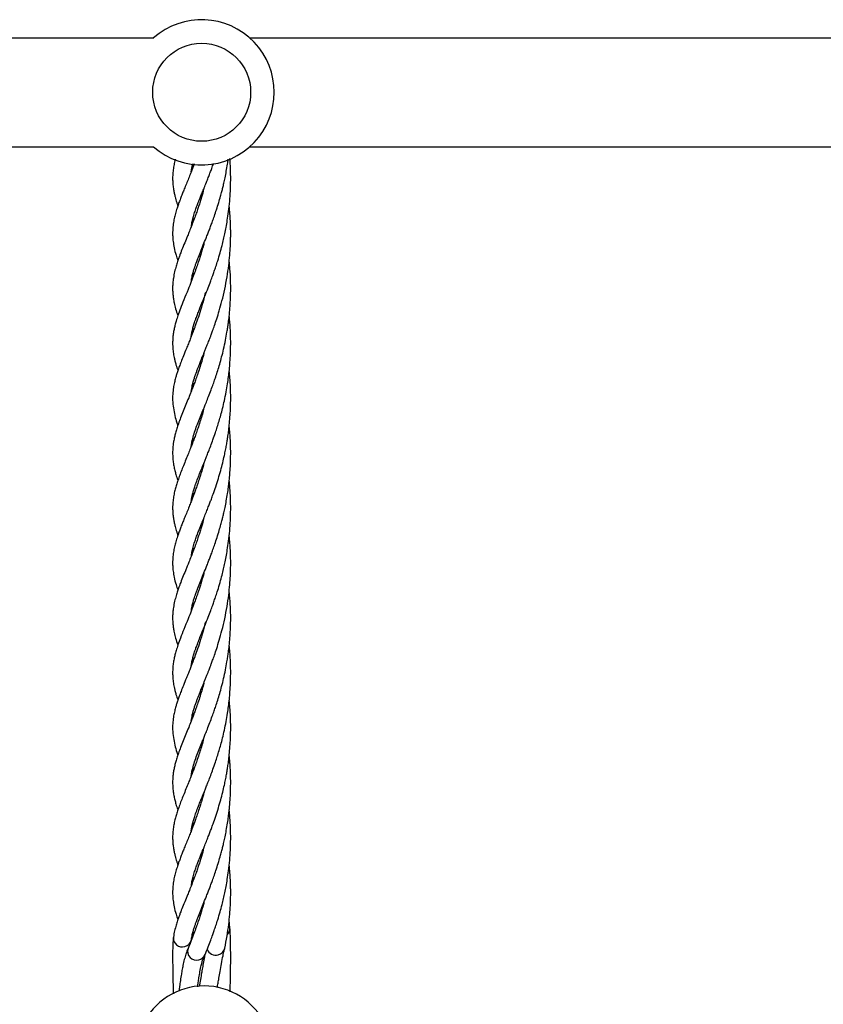
# Model space of a CAD drawing. Units: millimetres. Extents: x -2043 to 6667, y -9208 to 1608.
# Drawn here: x 2122 to 2344, y -3207 to -2936 of the extents above; entities that cross this region are included whole.
import ezdxf

# ---------------------------------------------------------------- set-up
doc = ezdxf.new("R2010")
doc.units = ezdxf.units.MM

msp = doc.modelspace()

# ---------------------------------------------------------------- linework, layer by layer
at = {"color": 7, "linetype": 'Continuous', "lineweight": 25}
for p, q in [((1924.75, -2941.23), (2159.39, -2941.23)), ((2185.75, -2941.23), (2412.35, -2941.23)), ((1924.75, -2971.23), (2159.39, -2971.23)), ((2185.75, -2971.23), (2412.35, -2971.23)), ((2170.12, -2975.91), (2170.12, -2976.9)), ((2170.12, -3006.07), (2170.12, -3006.37)), ((2170.12, -3006.37), (2170.12, -3007.14)), ((2170.12, -3051.5), (2170.12, -3052.53)), ((2170.12, -3066.57), (2170.12, -3067.67)), ((2180.33, -3095.63), (2180.11, -3093.48)), ((2170.12, -3096.84), (2170.12, -3097.14)), ((2170.12, -3097.14), (2170.12, -3097.91)), ((2170.12, -3142.27), (2170.12, -3143.31)), ((2170.12, -3157.35), (2170.12, -3158.44)), ((2180.33, -3186.41), (2180.11, -3184.25)), ((2170.12, -3187.62), (2170.12, -3187.91)), ((2170.12, -3187.91), (2170.12, -3188.69))]:
    msp.add_line(p, q, dxfattribs=at)
at = {"color": 8, "linetype": 'Continuous', "lineweight": 25}
msp.add_line((2170.12, -3187.91), (2170.18, -3188.42), dxfattribs=at)
at = {"color": 7, "linetype": 'Continuous', "lineweight": 25}
msp.add_circle((2172.53, -2956.23), 13.5, dxfattribs=at)
for centre, radius, start, end in [((2172.53, -2956.23), 20, 228.5904, 131.4096), ((2171.06, -3192.88), 2.41, 160.0871, 287.4597), ((2176.41, -3191.39), 2.52, 199.6738, 285.4721), ((2176.53, -3191.47), 2.41, 283.2846, 347.3309), ((2171.21, -3192.81), 2.43, 283.4665, 336.9547), ((2173.19, -3221.14), 18.75, 25.2562, 154.7438)]:
    msp.add_arc(centre, radius, start, end, dxfattribs=at)
at = {"color": 8, "linetype": 'Continuous', "lineweight": 25}
for centre, radius, start, end in [((2178.07, -3186.55), 2.27, 313.547, 3.6953), ((2167.16, -3189.22), 2.43, 173.5255, 287.1287), ((2167.33, -3189.2), 2.4, 283.2413, 349.8925)]:
    msp.add_arc(centre, radius, start, end, dxfattribs=at)
at = {"color": 7, "linetype": 'Continuous', "lineweight": 25}
for points, knots in [([(2165.27, -2974.69), (2165.23, -2974.83), (2165.06, -2975.44), (2164.84, -2976.52), (2164.61, -2978), (2164.52, -2979.35), (2164.53, -2980.62), (2164.61, -2981.79), (2164.76, -2982.96), (2164.96, -2984.02), (2165.19, -2984.96), (2165.42, -2985.8), (2165.64, -2986.57), (2165.83, -2987.13), (2165.94, -2987.46), (2165.96, -2987.52)], [0, 0, 0, 0, 0.032151, 0.138535, 0.251535, 0.374628, 0.456447, 0.548194, 0.64668, 0.731935, 0.81041, 0.870533, 0.926538, 0.985942, 1, 1, 1, 1]), ([(2169.65, -3023.49), (2169.66, -3023.46), (2169.7, -3023.07), (2169.85, -3022.29), (2170.07, -3021.33), (2170.3, -3020.53), (2170.48, -3019.92), (2170.7, -3019.26), (2170.99, -3018.44), (2171.39, -3017.36), (2171.92, -3015.98), (2172.62, -3014.27), (2173.43, -3012.29), (2174.26, -3010.21), (2174.98, -3008.36), (2175.54, -3006.84), (2176.01, -3005.5), (2176.47, -3004.15), (2177.02, -3002.47), (2177.59, -3000.56), (2178.13, -2998.58), (2178.56, -2996.81), (2178.93, -2995.14), (2179.28, -2993.38), (2179.63, -2991.36), (2179.98, -2988.97), (2180.27, -2986.26), (2180.45, -2983.56), (2180.53, -2981.12), (2180.53, -2978.95), (2180.47, -2976.96), (2180.39, -2975.47), (2180.33, -2974.66), (2180.31, -2974.46)], [0, 0, 0, 0, 0.003551, 0.044614, 0.085649, 0.107541, 0.127699, 0.147081, 0.172044, 0.204063, 0.242947, 0.288497, 0.341031, 0.390505, 0.430598, 0.461316, 0.485124, 0.511384, 0.541119, 0.580669, 0.616376, 0.645834, 0.672295, 0.701066, 0.732594, 0.770881, 0.81596, 0.860223, 0.898055, 0.930092, 0.961782, 0.990884, 1, 1, 1, 1]), ([(2169.69, -3008.06), (2169.77, -3007.62), (2169.91, -3006.82), (2170.22, -3005.67), (2170.51, -3004.72), (2170.79, -3003.88), (2171.09, -3003.02), (2171.54, -3001.83), (2172.16, -3000.26), (2172.94, -2998.35), (2173.63, -2996.65), (2174.2, -2995.24), (2174.64, -2994.1), (2175.08, -2992.95), (2175.54, -2991.7), (2176.07, -2990.24), (2176.64, -2988.52), (2177.21, -2986.7), (2177.7, -2985.01), (2178.08, -2983.62), (2178.38, -2982.43), (2178.67, -2981.18), (2179, -2979.7), (2179.34, -2977.94), (2179.63, -2976.23), (2179.79, -2975.1), (2179.85, -2974.65)], [0, 0, 0, 0, 0.066833, 0.120682, 0.16162, 0.193277, 0.228175, 0.267486, 0.334348, 0.399658, 0.460364, 0.496289, 0.529803, 0.561774, 0.594428, 0.633162, 0.67857, 0.727638, 0.770284, 0.801868, 0.827089, 0.853994, 0.887498, 0.927483, 0.970719, 1, 1, 1, 1]), ([(2170.47, -2975.97), (2170.46, -2976), (2170.34, -2976.33), (2170.09, -2976.99), (2169.68, -2978.05), (2169.18, -2979.31), (2168.61, -2980.73), (2168.02, -2982.15), (2167.5, -2983.44), (2167.02, -2984.64), (2166.59, -2985.76), (2166.19, -2986.84), (2165.8, -2988), (2165.4, -2989.26), (2165.03, -2990.7), (2164.74, -2992.18), (2164.58, -2993.54), (2164.52, -2994.81), (2164.53, -2995.98), (2164.66, -2997.4), (2164.94, -2999.12), (2165.37, -3000.87), (2165.79, -3002.1), (2165.97, -3002.63)], [0, 0, 0, 0, 0.002806, 0.029721, 0.059949, 0.099331, 0.147897, 0.19765, 0.24286, 0.28307, 0.32796, 0.367722, 0.404796, 0.461711, 0.517474, 0.57854, 0.647531, 0.686908, 0.735097, 0.793554, 0.862745, 0.942186, 1, 1, 1, 1]), ([(2169.66, -2978.09), (2169.67, -2978), (2169.71, -2977.64), (2169.84, -2976.98), (2169.97, -2976.34), (2170.07, -2975.98), (2170.09, -2975.91)], [0, 0, 0, 0, 0.127147, 0.53327, 0.913464, 1, 1, 1, 1]), ([(2169.69, -2993.15), (2169.71, -2992.91), (2169.78, -2992.26), (2170.07, -2991.09), (2170.45, -2989.75), (2170.89, -2988.44), (2171.35, -2987.18), (2171.79, -2986.07), (2172.22, -2984.98), (2172.68, -2983.85), (2173.23, -2982.52), (2173.8, -2981.11), (2174.33, -2979.77), (2174.79, -2978.6), (2175.23, -2977.43), (2175.56, -2976.52), (2175.77, -2975.93), (2175.81, -2975.8)], [0, 0, 0, 0, 0.058032, 0.155525, 0.257945, 0.348103, 0.426926, 0.499058, 0.550228, 0.612574, 0.685437, 0.761325, 0.826075, 0.879336, 0.926267, 0.983605, 1, 1, 1, 1]), ([(2173.16, -2982.69), (2173.1, -2982.92), (2172.84, -2983.97), (2172.41, -2985.39), (2171.9, -2987), (2171.49, -2988.26), (2171.01, -2989.64), (2170.43, -2991.23), (2169.79, -2992.89), (2169.18, -2994.43), (2168.67, -2995.7), (2168.11, -2997.08), (2167.46, -2998.65), (2166.9, -3000.07), (2166.51, -3001.09), (2166.22, -3001.89), (2165.86, -3002.93), (2165.46, -3004.21), (2165.04, -3005.72), (2164.85, -3006.81), (2164.74, -3007.4)], [0, 0, 0, 0, 0.020978, 0.097459, 0.139322, 0.180658, 0.225806, 0.281834, 0.349213, 0.411525, 0.462359, 0.503484, 0.586395, 0.66647, 0.69227, 0.729139, 0.778648, 0.840293, 0.913963, 1, 1, 1, 1]), ([(2169.66, -3038.6), (2169.75, -3038.06), (2169.93, -3036.9), (2170.38, -3035.34), (2170.82, -3034.05), (2171.14, -3033.15), (2171.47, -3032.28), (2171.82, -3031.38), (2172.24, -3030.32), (2172.78, -3029), (2173.32, -3027.68), (2173.79, -3026.51), (2174.13, -3025.66), (2174.42, -3024.93), (2174.66, -3024.31), (2174.9, -3023.69), (2175.19, -3022.91), (2175.59, -3021.82), (2176.1, -3020.38), (2176.72, -3018.54), (2177.42, -3016.29), (2178.17, -3013.58), (2178.91, -3010.46), (2179.53, -3007.2), (2179.99, -3004.06), (2180.28, -3001.24), (2180.44, -2998.78), (2180.51, -2996.83), (2180.53, -2995.29), (2180.52, -2993.92), (2180.48, -2992.39), (2180.39, -2990.61), (2180.28, -2988.95), (2180.16, -2987.89), (2180.12, -2987.5)], [0, 0, 0, 0, 0.056976, 0.12289, 0.152406, 0.178959, 0.203695, 0.226878, 0.253223, 0.286163, 0.325203, 0.347192, 0.366189, 0.382119, 0.395044, 0.40576, 0.421101, 0.442863, 0.470845, 0.505166, 0.546059, 0.593065, 0.646626, 0.701617, 0.75057, 0.793965, 0.831107, 0.862084, 0.881956, 0.901201, 0.924224, 0.951378, 0.982257, 1, 1, 1, 1]), ([(2170.12, -2990.93), (2170.12, -2991.12), (2170.12, -2991.48), (2170.12, -2991.84), (2170.12, -2992.02)], [0, 0, 0, 0, 0.518547, 1, 1, 1, 1]), ([(2173.17, -2997.78), (2173.06, -2998.22), (2172.87, -2998.92), (2172.61, -2999.84), (2172.4, -3000.53), (2172.21, -3001.17), (2172.01, -3001.79), (2171.78, -3002.5), (2171.45, -3003.49), (2170.99, -3004.82), (2170.37, -3006.51), (2169.62, -3008.47), (2169.08, -3009.8), (2168.79, -3010.52)], [0, 0, 0, 0, 0.09299, 0.14645, 0.196398, 0.242703, 0.28529, 0.334089, 0.402967, 0.510652, 0.645943, 0.808811, 1, 1, 1, 1]), ([(2169.68, -3053.68), (2169.73, -3053.31), (2169.86, -3052.4), (2170.27, -3050.84), (2170.85, -3049.03), (2171.55, -3047.18), (2172.16, -3045.64), (2172.69, -3044.35), (2173.1, -3043.34), (2173.57, -3042.19), (2174.14, -3040.77), (2174.78, -3039.13), (2175.41, -3037.45), (2175.95, -3035.95), (2176.45, -3034.47), (2176.96, -3032.9), (2177.51, -3031.07), (2178.06, -3029.09), (2178.61, -3026.9), (2179.1, -3024.62), (2179.46, -3022.62), (2179.72, -3020.99), (2179.93, -3019.55), (2180.14, -3017.79), (2180.33, -3015.72), (2180.47, -3013.38), (2180.54, -3010.84), (2180.51, -3007.96), (2180.38, -3005.19), (2180.19, -3003.42), (2180.11, -3002.71)], [0, 0, 0, 0, 0.041356, 0.102415, 0.159604, 0.210387, 0.260022, 0.283422, 0.30628, 0.331422, 0.362828, 0.400738, 0.43669, 0.466147, 0.490228, 0.521626, 0.553651, 0.58772, 0.624718, 0.66434, 0.700305, 0.721188, 0.741138, 0.767885, 0.802698, 0.836079, 0.874574, 0.9181, 0.966861, 1, 1, 1, 1]), ([(2164.74, -3007.4), (2164.68, -3007.85), (2164.57, -3008.68), (2164.52, -3009.81), (2164.53, -3010.71), (2164.56, -3011.39), (2164.62, -3012.14), (2164.74, -3013.07), (2164.98, -3014.37), (2165.36, -3015.91), (2165.71, -3017.08), (2165.95, -3017.73), (2165.96, -3017.78)], [0, 0, 0, 0, 0.132586, 0.24276, 0.329255, 0.393502, 0.443069, 0.547651, 0.662914, 0.818172, 0.988088, 1, 1, 1, 1]), ([(2168.79, -3010.52), (2168.39, -3011.49), (2167.65, -3013.33), (2166.71, -3015.68), (2166.01, -3017.6), (2165.52, -3019.13), (2165.17, -3020.4), (2164.9, -3021.58), (2164.69, -3022.8), (2164.56, -3024.05), (2164.52, -3025.21), (2164.54, -3026.2), (2164.6, -3027.06), (2164.69, -3027.83), (2164.81, -3028.57), (2164.96, -3029.36), (2165.17, -3030.26), (2165.48, -3031.43), (2165.78, -3032.36), (2165.96, -3032.9)], [0, 0, 0, 0, 0.112745, 0.21085, 0.294644, 0.364309, 0.419622, 0.471125, 0.527206, 0.586818, 0.642451, 0.689893, 0.727931, 0.763366, 0.798656, 0.834004, 0.87609, 0.927759, 1, 1, 1, 1]), ([(2173.54, -3011.38), (2173.4, -3011.98), (2173.01, -3013.64), (2172.28, -3016.1), (2171.46, -3018.63), (2170.82, -3020.41), (2170.38, -3021.6), (2170.07, -3022.41), (2169.73, -3023.29), (2169.32, -3024.33), (2168.84, -3025.53), (2168.21, -3027.07), (2167.53, -3028.75), (2166.88, -3030.39), (2166.36, -3031.75), (2165.95, -3032.92), (2165.61, -3033.96), (2165.3, -3035.04), (2165, -3036.25), (2164.71, -3037.7), (2164.52, -3039.47), (2164.51, -3041.53), (2164.77, -3043.69), (2165.24, -3045.73), (2165.65, -3047.16), (2165.93, -3047.94), (2165.96, -3048.04)], [0, 0, 0, 0, 0.034835, 0.097598, 0.152579, 0.198136, 0.218288, 0.23589, 0.25602, 0.281373, 0.312089, 0.346531, 0.402344, 0.449096, 0.48755, 0.522515, 0.554407, 0.58386, 0.624673, 0.669637, 0.727835, 0.798383, 0.866311, 0.930234, 0.991109, 1, 1, 1, 1]), ([(2169.66, -3068.86), (2169.67, -3068.77), (2169.71, -3068.41), (2169.84, -3067.75), (2170.03, -3066.9), (2170.28, -3065.97), (2170.64, -3064.81), (2171.14, -3063.39), (2171.77, -3061.74), (2172.44, -3060.1), (2173.01, -3058.7), (2173.48, -3057.54), (2173.91, -3056.47), (2174.43, -3055.17), (2175.02, -3053.64), (2175.67, -3051.88), (2176.28, -3050.13), (2176.84, -3048.41), (2177.33, -3046.81), (2177.81, -3045.12), (2178.31, -3043.25), (2178.81, -3041.12), (2179.27, -3038.84), (2179.65, -3036.65), (2179.94, -3034.62), (2180.17, -3032.64), (2180.35, -3030.5), (2180.49, -3028.13), (2180.54, -3025.48), (2180.49, -3022.59), (2180.35, -3020.15), (2180.21, -3018.54), (2180.14, -3017.94), (2180.13, -3017.78)], [0, 0, 0, 0, 0.009966, 0.041798, 0.071598, 0.100765, 0.134746, 0.181962, 0.228893, 0.272238, 0.310127, 0.330968, 0.354209, 0.382698, 0.416087, 0.450389, 0.487927, 0.516733, 0.545416, 0.574151, 0.605818, 0.641222, 0.679698, 0.71517, 0.744712, 0.77464, 0.806907, 0.842191, 0.881764, 0.926094, 0.972312, 0.992359, 1, 1, 1, 1]), ([(2170.12, -3021.18), (2170.12, -3021.34), (2170.12, -3021.71), (2170.12, -3022.08), (2170.12, -3022.28)], [0, 0, 0, 0, 0.446073, 1, 1, 1, 1]), ([(2173.18, -3028.01), (2173.16, -3028.1), (2173, -3028.73), (2172.65, -3029.99), (2172.1, -3031.79), (2171.52, -3033.55), (2170.98, -3035.1), (2170.5, -3036.4), (2170.06, -3037.57), (2169.55, -3038.91), (2168.91, -3040.5), (2168.18, -3042.28), (2167.44, -3044.1), (2166.75, -3045.86), (2166.15, -3047.44), (2165.69, -3048.84), (2165.32, -3050.07), (2165.03, -3051.24), (2164.8, -3052.36), (2164.63, -3053.54), (2164.52, -3054.85), (2164.52, -3056.29), (2164.63, -3057.75), (2164.85, -3059.1), (2165.12, -3060.34), (2165.46, -3061.63), (2165.75, -3062.56), (2165.95, -3063.13), (2165.96, -3063.17)], [0, 0, 0, 0, 0.005349, 0.038766, 0.079062, 0.120918, 0.156939, 0.186998, 0.214313, 0.243011, 0.286569, 0.336748, 0.389986, 0.444368, 0.493866, 0.536228, 0.574997, 0.612112, 0.649811, 0.684878, 0.728088, 0.778153, 0.826292, 0.870059, 0.910445, 0.947484, 0.996725, 1, 1, 1, 1]), ([(2169.69, -3083.92), (2169.71, -3083.68), (2169.78, -3083.04), (2170.07, -3081.86), (2170.45, -3080.52), (2170.89, -3079.21), (2171.35, -3077.95), (2171.79, -3076.84), (2172.22, -3075.76), (2172.68, -3074.62), (2173.23, -3073.29), (2173.8, -3071.88), (2174.33, -3070.54), (2174.79, -3069.37), (2175.23, -3068.2), (2175.76, -3066.74), (2176.42, -3064.85), (2177.12, -3062.65), (2177.77, -3060.45), (2178.32, -3058.35), (2178.75, -3056.48), (2179.1, -3054.85), (2179.36, -3053.46), (2179.58, -3052.16), (2179.79, -3050.8), (2180, -3049.23), (2180.21, -3047.3), (2180.38, -3045.17), (2180.49, -3043.1), (2180.53, -3041.25), (2180.53, -3039.41), (2180.47, -3037.3), (2180.34, -3035.1), (2180.19, -3033.59), (2180.12, -3032.94)], [0, 0, 0, 0, 0.026495, 0.071007, 0.117768, 0.158932, 0.19492, 0.227852, 0.251215, 0.27968, 0.312946, 0.347594, 0.377157, 0.401474, 0.422901, 0.44908, 0.489402, 0.531589, 0.570434, 0.606466, 0.639395, 0.663653, 0.686107, 0.706579, 0.725952, 0.750207, 0.780112, 0.815347, 0.8475, 0.87363, 0.899432, 0.931, 0.970027, 1, 1, 1, 1]), ([(2170.12, -3036.37), (2170.12, -3036.61), (2170.12, -3036.95), (2170.12, -3037.3), (2170.12, -3037.41)], [0, 0, 0, 0, 0.675812, 1, 1, 1, 1]), ([(2173.17, -3043.16), (2173.11, -3043.42), (2172.88, -3044.31), (2172.46, -3045.74), (2171.91, -3047.51), (2171.36, -3049.15), (2170.83, -3050.66), (2170.35, -3051.95), (2169.89, -3053.14), (2169.41, -3054.38), (2168.84, -3055.8), (2168.18, -3057.41), (2167.51, -3059.06), (2166.88, -3060.63), (2166.34, -3062.07), (2165.87, -3063.4), (2165.48, -3064.66), (2165.13, -3065.95), (2164.83, -3067.29), (2164.61, -3068.77), (2164.52, -3070.12), (2164.53, -3071.39), (2164.61, -3072.56), (2164.76, -3073.73), (2164.96, -3074.79), (2165.19, -3075.74), (2165.42, -3076.58), (2165.64, -3077.34), (2165.83, -3077.9), (2165.94, -3078.23), (2165.96, -3078.3)], [0, 0, 0, 0, 0.015878, 0.054851, 0.091855, 0.131924, 0.165667, 0.196104, 0.224177, 0.253696, 0.290886, 0.335536, 0.384136, 0.429931, 0.473424, 0.514131, 0.554081, 0.59302, 0.637755, 0.685271, 0.737032, 0.771437, 0.810016, 0.851429, 0.887279, 0.920278, 0.945559, 0.969109, 0.994089, 1, 1, 1, 1]), ([(2169.69, -3098.84), (2169.77, -3098.39), (2169.91, -3097.59), (2170.22, -3096.44), (2170.51, -3095.49), (2170.79, -3094.65), (2171.09, -3093.8), (2171.54, -3092.6), (2172.16, -3091.04), (2172.94, -3089.12), (2173.63, -3087.42), (2174.2, -3086.01), (2174.64, -3084.87), (2175.08, -3083.72), (2175.54, -3082.47), (2176.07, -3081.01), (2176.64, -3079.29), (2177.21, -3077.47), (2177.7, -3075.78), (2178.08, -3074.39), (2178.38, -3073.2), (2178.67, -3071.95), (2179, -3070.47), (2179.34, -3068.71), (2179.66, -3066.85), (2179.91, -3065.08), (2180.09, -3063.56), (2180.24, -3062.04), (2180.39, -3060.23), (2180.51, -3057.87), (2180.54, -3055.22), (2180.48, -3052.74), (2180.37, -3050.77), (2180.25, -3049.27), (2180.16, -3048.42), (2180.12, -3048.03)], [0, 0, 0, 0, 0.048982, 0.088448, 0.118452, 0.141653, 0.16723, 0.19604, 0.245044, 0.292909, 0.337401, 0.363731, 0.388293, 0.411725, 0.435657, 0.464045, 0.497325, 0.533287, 0.564542, 0.58769, 0.606174, 0.625893, 0.650448, 0.679753, 0.71144, 0.739717, 0.763565, 0.78279, 0.810154, 0.84693, 0.891423, 0.930774, 0.960819, 0.981651, 1, 1, 1, 1]), ([(2173.19, -3058.26), (2173.15, -3058.4), (2173.01, -3058.94), (2172.73, -3059.93), (2172.32, -3061.34), (2171.84, -3062.86), (2171.33, -3064.36), (2170.86, -3065.68), (2170.46, -3066.78), (2170.09, -3067.77), (2169.68, -3068.82), (2169.18, -3070.09), (2168.61, -3071.5), (2168.02, -3072.92), (2167.5, -3074.21), (2167.02, -3075.41), (2166.59, -3076.54), (2166.19, -3077.61), (2165.8, -3078.77), (2165.4, -3080.03), (2165.03, -3081.47), (2164.74, -3082.95), (2164.58, -3084.32), (2164.52, -3085.58), (2164.53, -3086.76), (2164.66, -3088.17), (2164.94, -3089.89), (2165.37, -3091.64), (2165.79, -3092.88), (2165.97, -3093.4)], [0, 0, 0, 0, 0.008745, 0.032982, 0.062802, 0.098401, 0.133363, 0.163972, 0.190275, 0.21213, 0.236676, 0.268654, 0.30809, 0.348489, 0.3852, 0.417851, 0.454302, 0.486588, 0.516693, 0.562908, 0.608187, 0.657773, 0.713794, 0.745769, 0.784898, 0.832366, 0.888548, 0.953055, 1, 1, 1, 1]), ([(2173.45, -3102.99), (2173.74, -3102.28), (2174.26, -3100.99), (2174.98, -3099.13), (2175.54, -3097.61), (2176.01, -3096.28), (2176.47, -3094.92), (2177.02, -3093.24), (2177.59, -3091.33), (2178.13, -3089.35), (2178.56, -3087.58), (2178.93, -3085.91), (2179.28, -3084.16), (2179.63, -3082.13), (2179.98, -3079.74), (2180.27, -3077.03), (2180.45, -3074.33), (2180.53, -3071.89), (2180.53, -3069.72), (2180.47, -3067.73), (2180.37, -3065.86), (2180.25, -3064.36), (2180.16, -3063.48), (2180.12, -3063.18)], [0, 0, 0, 0, 0.0715623, 0.1295564, 0.17399, 0.208427, 0.2464111, 0.2894227, 0.3466305, 0.3982801, 0.4408899, 0.4791654, 0.5207826, 0.5663862, 0.6217683, 0.6869741, 0.7509997, 0.8057218, 0.8520636, 0.8979013, 0.9399981, 0.9790373, 1, 1, 1, 1]), ([(2173.16, -3073.46), (2173.1, -3073.69), (2172.84, -3074.74), (2172.41, -3076.16), (2171.9, -3077.77), (2171.49, -3079.04), (2171.01, -3080.41), (2170.43, -3082), (2169.79, -3083.67), (2169.18, -3085.21), (2168.67, -3086.47), (2168.11, -3087.86), (2167.46, -3089.42), (2166.9, -3090.84), (2166.51, -3091.87), (2166.22, -3092.66), (2165.86, -3093.7), (2165.46, -3094.98), (2165.04, -3096.49), (2164.85, -3097.58), (2164.74, -3098.17)], [0, 0, 0, 0, 0.020978, 0.097459, 0.139322, 0.180658, 0.225806, 0.281834, 0.349213, 0.411525, 0.462359, 0.503484, 0.586395, 0.66647, 0.69227, 0.729139, 0.778648, 0.840293, 0.913963, 1, 1, 1, 1]), ([(2178.88, -3101.24), (2179.11, -3100.11), (2179.54, -3097.98), (2179.99, -3094.83), (2180.28, -3092.01), (2180.44, -3089.55), (2180.51, -3087.61), (2180.53, -3086.06), (2180.52, -3084.69), (2180.48, -3083.16), (2180.39, -3081.38), (2180.28, -3079.72), (2180.16, -3078.66), (2180.12, -3078.27)], [0, 0, 0, 0, 0.155618, 0.294146, 0.416948, 0.522055, 0.609715, 0.665952, 0.720411, 0.785565, 0.862406, 0.949791, 1, 1, 1, 1]), ([(2170.12, -3081.7), (2170.12, -3081.89), (2170.12, -3082.25), (2170.12, -3082.61), (2170.12, -3082.79)], [0, 0, 0, 0, 0.5185475, 1, 1, 1, 1]), ([(2173.17, -3088.55), (2173.06, -3088.99), (2172.87, -3089.7), (2172.61, -3090.61), (2172.4, -3091.31), (2172.21, -3091.94), (2172.01, -3092.56), (2171.78, -3093.27), (2171.45, -3094.26), (2170.99, -3095.59), (2170.37, -3097.28), (2169.62, -3099.24), (2169.08, -3100.57), (2168.79, -3101.29)], [0, 0, 0, 0, 0.09299, 0.14645, 0.196398, 0.242703, 0.28529, 0.334089, 0.402967, 0.510652, 0.645943, 0.808811, 1, 1, 1, 1]), ([(2169.68, -3144.45), (2169.73, -3144.08), (2169.86, -3143.17), (2170.27, -3141.61), (2170.85, -3139.81), (2171.55, -3137.96), (2172.16, -3136.41), (2172.69, -3135.12), (2173.1, -3134.12), (2173.57, -3132.97), (2174.14, -3131.55), (2174.78, -3129.9), (2175.41, -3128.22), (2175.95, -3126.72), (2176.45, -3125.24), (2176.96, -3123.67), (2177.51, -3121.85), (2178.06, -3119.86), (2178.61, -3117.67), (2179.1, -3115.39), (2179.46, -3113.39), (2179.72, -3111.76), (2179.93, -3110.32), (2180.14, -3108.56), (2180.33, -3106.49), (2180.47, -3104.15), (2180.54, -3101.61), (2180.52, -3098.72), (2180.39, -3096.7), (2180.33, -3095.63)], [0, 0, 0, 0, 0.042773, 0.105926, 0.165075, 0.217597, 0.268934, 0.293136, 0.316777, 0.342781, 0.375263, 0.414473, 0.451657, 0.482123, 0.50703, 0.539505, 0.572627, 0.607864, 0.64613, 0.68711, 0.724308, 0.745906, 0.76654, 0.794204, 0.83021, 0.864735, 0.90455, 0.949567, 1, 1, 1, 1]), ([(2164.74, -3098.17), (2164.68, -3098.62), (2164.57, -3099.46), (2164.52, -3100.59), (2164.53, -3101.48), (2164.56, -3102.16), (2164.62, -3102.91), (2164.74, -3103.84), (2164.98, -3105.14), (2165.36, -3106.68), (2165.71, -3107.85), (2165.95, -3108.51), (2165.96, -3108.55)], [0, 0, 0, 0, 0.132586, 0.24276, 0.329255, 0.393502, 0.443069, 0.547651, 0.662914, 0.818172, 0.988088, 1, 1, 1, 1]), ([(2173.54, -3102.15), (2173.4, -3102.75), (2173.01, -3104.41), (2172.28, -3106.87), (2171.46, -3109.4), (2170.82, -3111.18), (2170.38, -3112.37), (2170.07, -3113.18), (2169.73, -3114.06), (2169.32, -3115.1), (2168.84, -3116.3), (2168.21, -3117.84), (2167.53, -3119.52), (2166.88, -3121.16), (2166.36, -3122.52), (2165.95, -3123.69), (2165.61, -3124.73), (2165.3, -3125.81), (2165, -3127.02), (2164.71, -3128.47), (2164.52, -3130.24), (2164.51, -3132.3), (2164.77, -3134.46), (2165.24, -3136.5), (2165.65, -3137.93), (2165.93, -3138.71), (2165.96, -3138.81)], [0, 0, 0, 0, 0.034835, 0.097598, 0.152579, 0.198136, 0.218288, 0.23589, 0.25602, 0.281373, 0.312089, 0.346531, 0.402344, 0.449096, 0.48755, 0.522515, 0.554407, 0.58386, 0.624673, 0.669637, 0.727835, 0.798383, 0.866311, 0.930234, 0.991109, 1, 1, 1, 1]), ([(2168.79, -3101.29), (2168.39, -3102.27), (2167.65, -3104.1), (2166.71, -3106.45), (2166.01, -3108.37), (2165.52, -3109.9), (2165.17, -3111.17), (2164.9, -3112.35), (2164.69, -3113.58), (2164.56, -3114.82), (2164.52, -3115.98), (2164.54, -3116.97), (2164.6, -3117.83), (2164.69, -3118.6), (2164.81, -3119.35), (2164.96, -3120.13), (2165.17, -3121.03), (2165.48, -3122.21), (2165.78, -3123.13), (2165.96, -3123.67)], [0, 0, 0, 0, 0.1127455, 0.2108503, 0.294644, 0.3643095, 0.4196225, 0.4711245, 0.5272064, 0.5868179, 0.6424514, 0.6898928, 0.7279307, 0.7633655, 0.7986557, 0.8340036, 0.8760904, 0.9277591, 1, 1, 1, 1]), ([(2169.66, -3129.37), (2169.75, -3128.83), (2169.93, -3127.67), (2170.38, -3126.11), (2170.82, -3124.82), (2171.14, -3123.92), (2171.47, -3123.05), (2171.82, -3122.15), (2172.24, -3121.09), (2172.78, -3119.77), (2173.32, -3118.45), (2173.79, -3117.29), (2174.13, -3116.43), (2174.42, -3115.7), (2174.66, -3115.08), (2174.9, -3114.46), (2175.19, -3113.68), (2175.59, -3112.59), (2176.1, -3111.15), (2176.72, -3109.32), (2177.41, -3107.06), (2178.18, -3104.35), (2178.64, -3102.32), (2178.88, -3101.24)], [0, 0, 0, 0, 0.088113, 0.190048, 0.235695, 0.276758, 0.315011, 0.350864, 0.391607, 0.442547, 0.502923, 0.536928, 0.566307, 0.590942, 0.610931, 0.627504, 0.651228, 0.684882, 0.728157, 0.781233, 0.844473, 0.917168, 1, 1, 1, 1]), ([(2169.65, -3114.26), (2169.66, -3114.23), (2169.7, -3113.84), (2169.85, -3113.06), (2170.07, -3112.11), (2170.3, -3111.31), (2170.48, -3110.69), (2170.7, -3110.03), (2170.99, -3109.21), (2171.39, -3108.13), (2171.92, -3106.75), (2172.62, -3105.05), (2173.16, -3103.71), (2173.45, -3102.99)], [0, 0, 0, 0, 0.010413, 0.130821, 0.251148, 0.31534, 0.374449, 0.431283, 0.504482, 0.59837, 0.712391, 0.845954, 1, 1, 1, 1]), ([(2169.66, -3159.63), (2169.67, -3159.55), (2169.71, -3159.18), (2169.84, -3158.52), (2170.03, -3157.67), (2170.28, -3156.74), (2170.64, -3155.58), (2171.14, -3154.16), (2171.77, -3152.51), (2172.44, -3150.87), (2173.01, -3149.47), (2173.48, -3148.31), (2173.91, -3147.24), (2174.43, -3145.94), (2175.02, -3144.41), (2175.67, -3142.65), (2176.28, -3140.9), (2176.84, -3139.18), (2177.33, -3137.58), (2177.81, -3135.89), (2178.31, -3134.02), (2178.81, -3131.89), (2179.27, -3129.61), (2179.65, -3127.42), (2179.94, -3125.39), (2180.17, -3123.41), (2180.35, -3121.27), (2180.49, -3118.9), (2180.54, -3116.25), (2180.49, -3113.36), (2180.35, -3110.92), (2180.21, -3109.31), (2180.14, -3108.71), (2180.13, -3108.55)], [0, 0, 0, 0, 0.009966, 0.041798, 0.071598, 0.100765, 0.134746, 0.181962, 0.228893, 0.272238, 0.310127, 0.330968, 0.354209, 0.382698, 0.416087, 0.450389, 0.487927, 0.516733, 0.545416, 0.574151, 0.605818, 0.641222, 0.679698, 0.71517, 0.744712, 0.77464, 0.806907, 0.842191, 0.881764, 0.926094, 0.972312, 0.992359, 1, 1, 1, 1]), ([(2170.12, -3111.95), (2170.12, -3112.11), (2170.12, -3112.48), (2170.12, -3112.85), (2170.12, -3113.06)], [0, 0, 0, 0, 0.446073, 1, 1, 1, 1]), ([(2173.18, -3118.78), (2173.16, -3118.87), (2173, -3119.5), (2172.65, -3120.76), (2172.1, -3122.56), (2171.52, -3124.32), (2170.98, -3125.87), (2170.5, -3127.17), (2170.06, -3128.34), (2169.55, -3129.68), (2168.91, -3131.27), (2168.18, -3133.05), (2167.44, -3134.87), (2166.75, -3136.63), (2166.15, -3138.22), (2165.69, -3139.61), (2165.32, -3140.85), (2165.03, -3142.01), (2164.8, -3143.13), (2164.63, -3144.31), (2164.52, -3145.62), (2164.52, -3147.07), (2164.63, -3148.52), (2164.85, -3149.87), (2165.12, -3151.11), (2165.46, -3152.41), (2165.75, -3153.33), (2165.95, -3153.9), (2165.96, -3153.94)], [0, 0, 0, 0, 0.005349, 0.038766, 0.079062, 0.120918, 0.156939, 0.186998, 0.214313, 0.243011, 0.286569, 0.336748, 0.389986, 0.444368, 0.493866, 0.536228, 0.574997, 0.612112, 0.649811, 0.684878, 0.728088, 0.778153, 0.826292, 0.870059, 0.910445, 0.947484, 0.996725, 1, 1, 1, 1]), ([(2169.69, -3174.69), (2169.71, -3174.45), (2169.78, -3173.81), (2170.07, -3172.63), (2170.45, -3171.29), (2170.89, -3169.98), (2171.35, -3168.72), (2171.79, -3167.62), (2172.22, -3166.53), (2172.68, -3165.4), (2173.23, -3164.06), (2173.8, -3162.65), (2174.33, -3161.31), (2174.79, -3160.14), (2175.23, -3158.97), (2175.76, -3157.51), (2176.42, -3155.62), (2177.12, -3153.43), (2177.77, -3151.22), (2178.32, -3149.12), (2178.75, -3147.25), (2179.1, -3145.63), (2179.36, -3144.23), (2179.58, -3142.93), (2179.79, -3141.57), (2180, -3140), (2180.21, -3138.07), (2180.38, -3135.94), (2180.49, -3133.88), (2180.53, -3132.02), (2180.53, -3130.19), (2180.47, -3128.07), (2180.34, -3125.87), (2180.19, -3124.37), (2180.12, -3123.71)], [0, 0, 0, 0, 0.026495, 0.071007, 0.117768, 0.158932, 0.19492, 0.227852, 0.251215, 0.27968, 0.312946, 0.347594, 0.377157, 0.401474, 0.422901, 0.44908, 0.489402, 0.531589, 0.570434, 0.606466, 0.639395, 0.663653, 0.686107, 0.706579, 0.725952, 0.750207, 0.780112, 0.815347, 0.8475, 0.87363, 0.899432, 0.931, 0.970027, 1, 1, 1, 1]), ([(2170.12, -3127.14), (2170.12, -3127.38), (2170.12, -3127.72), (2170.12, -3128.07), (2170.12, -3128.18)], [0, 0, 0, 0, 0.6758117, 1, 1, 1, 1]), ([(2173.17, -3133.94), (2173.11, -3134.19), (2172.88, -3135.08), (2172.46, -3136.51), (2171.91, -3138.28), (2171.36, -3139.93), (2170.83, -3141.43), (2170.35, -3142.72), (2169.89, -3143.91), (2169.41, -3145.15), (2168.84, -3146.57), (2168.18, -3148.18), (2167.51, -3149.83), (2166.88, -3151.4), (2166.34, -3152.84), (2165.87, -3154.17), (2165.48, -3155.43), (2165.13, -3156.72), (2164.83, -3158.06), (2164.61, -3159.54), (2164.52, -3160.89), (2164.53, -3162.16), (2164.61, -3163.33), (2164.76, -3164.5), (2164.96, -3165.56), (2165.19, -3166.51), (2165.42, -3167.35), (2165.64, -3168.11), (2165.83, -3168.68), (2165.94, -3169), (2165.96, -3169.07)], [0, 0, 0, 0, 0.015878, 0.054851, 0.091855, 0.131924, 0.165667, 0.196104, 0.224177, 0.253696, 0.290886, 0.335536, 0.384136, 0.429931, 0.473424, 0.514131, 0.554081, 0.59302, 0.637755, 0.685271, 0.737032, 0.771437, 0.810016, 0.851429, 0.887279, 0.920278, 0.945559, 0.969109, 0.994089, 1, 1, 1, 1]), ([(2169.69, -3189.61), (2169.77, -3189.16), (2169.91, -3188.36), (2170.22, -3187.21), (2170.51, -3186.26), (2170.79, -3185.42), (2171.09, -3184.57), (2171.54, -3183.37), (2172.16, -3181.81), (2172.94, -3179.9), (2173.63, -3178.19), (2174.2, -3176.78), (2174.64, -3175.64), (2175.08, -3174.49), (2175.54, -3173.24), (2176.07, -3171.78), (2176.64, -3170.07), (2177.21, -3168.24), (2177.7, -3166.56), (2178.08, -3165.17), (2178.38, -3163.97), (2178.67, -3162.72), (2179, -3161.24), (2179.34, -3159.49), (2179.66, -3157.63), (2179.91, -3155.86), (2180.09, -3154.33), (2180.24, -3152.82), (2180.39, -3151), (2180.51, -3148.64), (2180.54, -3146), (2180.48, -3143.51), (2180.37, -3141.54), (2180.25, -3140.04), (2180.16, -3139.2), (2180.12, -3138.8)], [0, 0, 0, 0, 0.048982, 0.088448, 0.118452, 0.141653, 0.16723, 0.19604, 0.245044, 0.292909, 0.337401, 0.363731, 0.388293, 0.411725, 0.435657, 0.464045, 0.497325, 0.533287, 0.564542, 0.58769, 0.606174, 0.625893, 0.650448, 0.679753, 0.71144, 0.739717, 0.763565, 0.78279, 0.810154, 0.84693, 0.891423, 0.930774, 0.960819, 0.981651, 1, 1, 1, 1]), ([(2173.19, -3149.03), (2173.15, -3149.18), (2173.01, -3149.71), (2172.73, -3150.71), (2172.32, -3152.11), (2171.84, -3153.63), (2171.33, -3155.13), (2170.86, -3156.45), (2170.46, -3157.55), (2170.09, -3158.54), (2169.68, -3159.6), (2169.18, -3160.86), (2168.61, -3162.28), (2168.02, -3163.69), (2167.5, -3164.98), (2167.02, -3166.18), (2166.59, -3167.31), (2166.19, -3168.39), (2165.8, -3169.54), (2165.4, -3170.8), (2165.03, -3172.24), (2164.74, -3173.72), (2164.58, -3175.09), (2164.52, -3176.35), (2164.53, -3177.53), (2164.66, -3178.95), (2164.94, -3180.66), (2165.37, -3182.41), (2165.79, -3183.65), (2165.97, -3184.17)], [0, 0, 0, 0, 0.008745, 0.032982, 0.062802, 0.098401, 0.133363, 0.163972, 0.190275, 0.21213, 0.236676, 0.268654, 0.30809, 0.348489, 0.3852, 0.417851, 0.454302, 0.486588, 0.516693, 0.562908, 0.608187, 0.657773, 0.713794, 0.745769, 0.784898, 0.832366, 0.888548, 0.953055, 1, 1, 1, 1]), ([(2173.45, -3193.76), (2173.74, -3193.05), (2174.26, -3191.76), (2174.98, -3189.9), (2175.54, -3188.38), (2176.01, -3187.05), (2176.47, -3185.69), (2177.02, -3184.01), (2177.59, -3182.1), (2178.13, -3180.12), (2178.56, -3178.35), (2178.93, -3176.68), (2179.28, -3174.93), (2179.63, -3172.9), (2179.98, -3170.51), (2180.27, -3167.81), (2180.45, -3165.1), (2180.53, -3162.66), (2180.53, -3160.49), (2180.47, -3158.51), (2180.37, -3156.63), (2180.25, -3155.13), (2180.16, -3154.26), (2180.12, -3153.95)], [0, 0, 0, 0, 0.071562, 0.129556, 0.17399, 0.208427, 0.246411, 0.289423, 0.34663, 0.39828, 0.44089, 0.479165, 0.520783, 0.566386, 0.621768, 0.686974, 0.751, 0.805722, 0.852064, 0.897901, 0.939998, 0.979037, 1, 1, 1, 1]), ([(2173.16, -3164.23), (2173.1, -3164.46), (2172.84, -3165.51), (2172.41, -3166.93), (2171.9, -3168.54), (2171.49, -3169.81), (2171.01, -3171.19), (2170.43, -3172.77), (2169.79, -3174.44), (2169.18, -3175.98), (2168.67, -3177.24), (2168.11, -3178.63), (2167.46, -3180.19), (2166.9, -3181.61), (2166.51, -3182.64), (2166.22, -3183.43), (2165.86, -3184.47), (2165.46, -3185.75), (2165.04, -3187.26), (2164.85, -3188.35), (2164.74, -3188.94)], [0, 0, 0, 0, 0.020978, 0.097459, 0.139322, 0.180658, 0.225806, 0.281834, 0.349213, 0.411525, 0.462359, 0.503484, 0.586395, 0.66647, 0.69227, 0.729139, 0.778648, 0.840293, 0.913963, 1, 1, 1, 1]), ([(2178.88, -3192.02), (2179.11, -3190.89), (2179.54, -3188.75), (2179.99, -3185.6), (2180.28, -3182.79), (2180.44, -3180.32), (2180.51, -3178.38), (2180.53, -3176.83), (2180.52, -3175.46), (2180.48, -3173.93), (2180.39, -3172.15), (2180.28, -3170.49), (2180.16, -3169.43), (2180.12, -3169.05)], [0, 0, 0, 0, 0.155618, 0.294146, 0.416948, 0.522055, 0.609715, 0.665952, 0.720411, 0.785565, 0.862406, 0.949791, 1, 1, 1, 1]), ([(2170.12, -3172.48), (2170.12, -3172.66), (2170.12, -3173.03), (2170.12, -3173.39), (2170.12, -3173.56)], [0, 0, 0, 0, 0.518547, 1, 1, 1, 1]), ([(2173.17, -3179.32), (2173.06, -3179.77), (2172.87, -3180.47), (2172.61, -3181.39), (2172.4, -3182.08), (2172.21, -3182.71), (2172.01, -3183.33), (2171.78, -3184.05), (2171.45, -3185.03), (2170.99, -3186.37), (2170.37, -3188.05), (2169.62, -3190.01), (2169.08, -3191.34), (2168.79, -3192.06)], [0, 0, 0, 0, 0.0929896, 0.14645, 0.1963976, 0.2427032, 0.2852899, 0.3340889, 0.4029665, 0.5106517, 0.6459425, 0.8088111, 1, 1, 1, 1]), ([(2180.36, -3204), (2180.36, -3203.95), (2180.39, -3203.16), (2180.43, -3201.81), (2180.47, -3199.86), (2180.51, -3197.79), (2180.53, -3195.23), (2180.52, -3192.22), (2180.48, -3189.67), (2180.41, -3187.7), (2180.35, -3186.85), (2180.33, -3186.41)], [0, 0, 0, 0, 0.006776, 0.109442, 0.185614, 0.278894, 0.40489, 0.565459, 0.76281, 0.876287, 1, 1, 1, 1]), ([(2164.75, -3188.93), (2164.7, -3189.35), (2164.6, -3190.12), (2164.54, -3191.96), (2164.52, -3193.82), (2164.53, -3195.62), (2164.55, -3197.53), (2164.59, -3199.91), (2164.65, -3202.33), (2164.71, -3204.01), (2164.73, -3204.6)], [0, 0, 0, 0, 0.1756916, 0.327929, 0.4554322, 0.5571804, 0.6530114, 0.7736316, 0.9205135, 1, 1, 1, 1]), ([(2168.84, -3191.96), (2168.72, -3192.21), (2168.49, -3192.7), (2168.12, -3193.74), (2167.75, -3195.06), (2167.4, -3196.61), (2167.11, -3198.11), (2166.85, -3199.64), (2166.61, -3201.23), (2166.41, -3202.69), (2166.3, -3203.54), (2166.26, -3203.86)], [0, 0, 0, 0, 0.114459, 0.219344, 0.365118, 0.503179, 0.61255, 0.713251, 0.839697, 0.939142, 1, 1, 1, 1]), ([(2176.83, -3202.84), (2176.9, -3202.43), (2177.05, -3201.54), (2177.31, -3200.05), (2177.63, -3198.22), (2178.01, -3196.09), (2178.33, -3194.46), (2178.57, -3193.34), (2178.72, -3192.65), (2178.82, -3192.26), (2178.87, -3192.06)], [0, 0, 0, 0, 0.087974, 0.192355, 0.334518, 0.515345, 0.736233, 0.819285, 0.907158, 1, 1, 1, 1]), ([(2171.43, -3202.59), (2171.48, -3202.2), (2171.6, -3201.34), (2171.81, -3199.95), (2172.09, -3198.32), (2172.46, -3196.47), (2172.84, -3195.11), (2173.12, -3194.39), (2173.28, -3194.08), (2173.35, -3193.97), (2173.39, -3193.91)], [0, 0, 0, 0, 0.090488, 0.198066, 0.346008, 0.53129, 0.778635, 0.899828, 0.949379, 1, 1, 1, 1]), ([(2173.47, -3193.44), (2173.39, -3193.89), (2173.2, -3194.86), (2172.91, -3196.49), (2172.62, -3198.12), (2172.35, -3199.76), (2172.1, -3201.21), (2171.94, -3202.19), (2171.88, -3202.51)], [0, 0, 0, 0, 0.185046, 0.399357, 0.56987, 0.719986, 0.907126, 1, 1, 1, 1])]:
    msp.add_open_spline(points, degree=3, knots=knots, dxfattribs=at)

doc.saveas('drawing.dxf')
